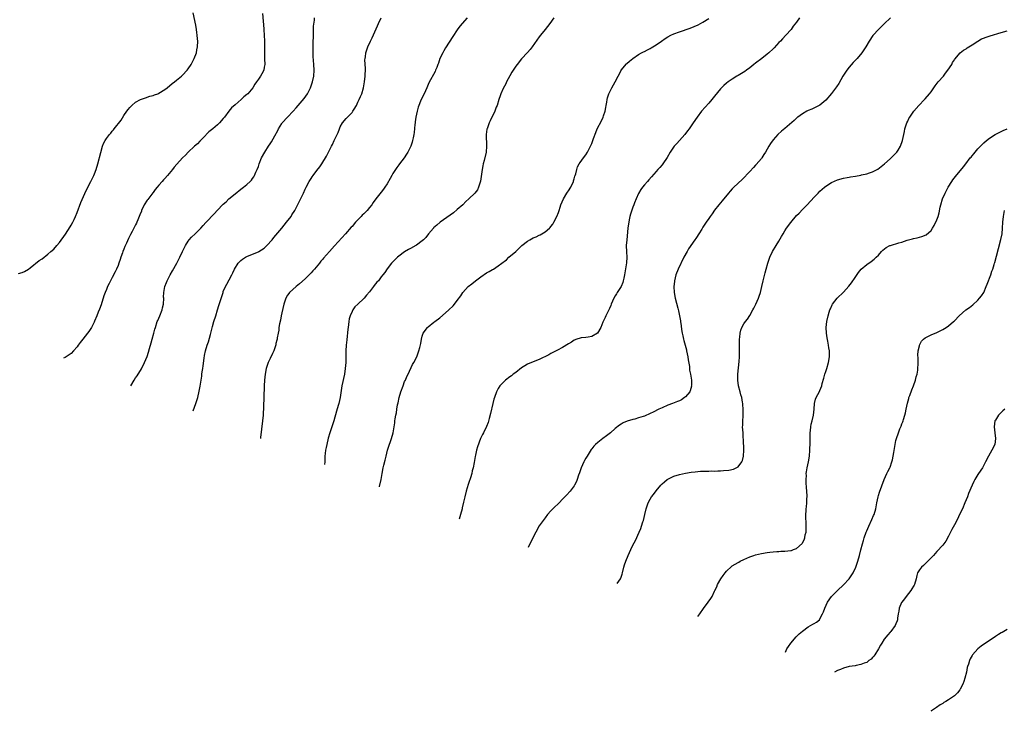
# Model space of a CAD drawing. Units: inches. Extents: x 2550000 to 2553000, y 1509000 to 1512000.
# Drawn here: x 2550531 to 2550868, y 1509720 to 1509956 of the extents above; entities that cross this region are included whole.
import ezdxf

# ---------------------------------------------------------------- set-up
doc = ezdxf.new("R2010")
doc.units = ezdxf.units.IN
doc.header["$MEASUREMENT"] = 0
doc.layers.add('LD25501509_10ft', color=254, linetype='Continuous')

msp = doc.modelspace()

# ---------------------------------------------------------------- linework, layer by layer
at = {"layer": 'LD25501509_10ft'}
for points, elevation in [([(2550531, 1509869.43), (2550532.17, 1509869.83), (2550533, 1509870.15), (2550534.38, 1509871), (2550535, 1509871.43), (2550538.08, 1509873.92), (2550539, 1509874.52), (2550541, 1509876.08), (2550542.03, 1509877), (2550543, 1509877.84), (2550544.1, 1509879), (2550545, 1509880.05), (2550547, 1509882.94), (2550548.61, 1509885.39), (2550549, 1509886.02), (2550549.52, 1509887), (2550549.97, 1509887.97), (2550550.47, 1509889), (2550551, 1509890.31), (2550552.26, 1509893.74), (2550554.11, 1509897.89), (2550555.71, 1509901), (2550556.13, 1509901.87), (2550556.77, 1509903), (2550557, 1509903.52), (2550557.55, 1509905), (2550558.13, 1509907), (2550559.08, 1509910.92), (2550559.7, 1509913), (2550560.07, 1509913.93), (2550560.62, 1509915), (2550561, 1509915.63), (2550562.09, 1509917), (2550562.5, 1509917.5), (2550563, 1509918.17), (2550563.41, 1509918.59), (2550563.72, 1509919), (2550566.04, 1509921.96), (2550567, 1509923.49), (2550567.99, 1509925), (2550568.42, 1509925.58), (2550569, 1509926.3), (2550569.34, 1509926.66), (2550569.69, 1509927), (2550571, 1509928.04), (2550572.72, 1509929), (2550573, 1509929.14), (2550574.38, 1509929.62), (2550575.9, 1509930.1), (2550577, 1509930.39), (2550577.41, 1509930.59), (2550578.56, 1509931), (2550579, 1509931.18), (2550581, 1509932.39), (2550581.83, 1509933), (2550583.56, 1509934.44), (2550584.28, 1509935), (2550585, 1509935.63), (2550586.7, 1509937), (2550587, 1509937.29), (2550588.61, 1509939), (2550589, 1509939.55), (2550589.97, 1509941), (2550591.01, 1509943), (2550591.81, 1509945), (2550591.95, 1509946.05), (2550592.19, 1509947), (2550592.24, 1509949), (2550592.22, 1509949.78), (2550592.09, 1509951), (2550591.92, 1509951.92), (2550591.84, 1509953), (2550591.6, 1509954.4), (2550590.68, 1509958.68)], 9300), ([(2550614.45, 1509958.45), (2550614.85, 1509953.15), (2550614.86, 1509952.86), (2550615, 1509951), (2550615.07, 1509949), (2550615.07, 1509947.07), (2550615.08, 1509946.92), (2550615.06, 1509945), (2550615.13, 1509942.87), (2550615.17, 1509941), (2550615, 1509940.02), (2550614.8, 1509939), (2550614.17, 1509937.83), (2550613.76, 1509937), (2550613, 1509935.91), (2550612.4, 1509935), (2550611.8, 1509934.2), (2550611.04, 1509933), (2550609.35, 1509931), (2550609, 1509930.68), (2550608.06, 1509929.94), (2550607.05, 1509929), (2550605, 1509927.23), (2550603.84, 1509926.16), (2550602.94, 1509925.06), (2550601.41, 1509923), (2550601, 1509922.49), (2550599.66, 1509921), (2550599, 1509920.38), (2550597.37, 1509919), (2550596.1, 1509917.9), (2550595.15, 1509917), (2550595, 1509916.83), (2550593.19, 1509915), (2550593, 1509914.78), (2550592.13, 1509913.87), (2550591.15, 1509913), (2550589, 1509910.97), (2550588.04, 1509909.96), (2550587, 1509908.99), (2550585.08, 1509906.92), (2550584.18, 1509905.82), (2550583.58, 1509905), (2550581.96, 1509903), (2550581, 1509901.98), (2550580.51, 1509901.49), (2550580.13, 1509901), (2550579, 1509899.72), (2550578.4, 1509899), (2550577.75, 1509898.25), (2550577, 1509897.2), (2550576.9, 1509897.1), (2550575.17, 1509894.83), (2550575, 1509894.54), (2550573.96, 1509893), (2550573.07, 1509891), (2550573, 1509890.81), (2550572.45, 1509889.55), (2550572.28, 1509889), (2550571.79, 1509887.79), (2550571.44, 1509887), (2550571.28, 1509886.72), (2550571, 1509886.11), (2550570.6, 1509885.4), (2550570.43, 1509885), (2550569.81, 1509883.81), (2550569.22, 1509882.78), (2550569, 1509882.33), (2550568.52, 1509881.48), (2550567.84, 1509879.84), (2550567.32, 1509878.68), (2550567, 1509877.78), (2550566.69, 1509877), (2550566.54, 1509876.54), (2550565.98, 1509875), (2550565.72, 1509874.28), (2550565.3, 1509873), (2550565, 1509872.18), (2550564.49, 1509871), (2550563.99, 1509870.01), (2550563, 1509868.11), (2550562.38, 1509867), (2550561.91, 1509866.09), (2550561.42, 1509865), (2550561, 1509863.99), (2550560.6, 1509863), (2550560.17, 1509861.83), (2550559.2, 1509858.8), (2550558.68, 1509857.32), (2550558.23, 1509856.23), (2550557.75, 1509855), (2550557, 1509853.21), (2550556.81, 1509852.81), (2550555.88, 1509851), (2550555, 1509849.57), (2550554.61, 1509849), (2550553, 1509846.96), (2550552.09, 1509845.91), (2550551.4, 1509845), (2550551, 1509844.42), (2550549.74, 1509843), (2550549, 1509842.13), (2550548.34, 1509841.66), (2550546.96, 1509840.78), (2550546.37, 1509840.47)], 9310), ([(2550569.41, 1509831.08), (2550570.52, 1509833), (2550571, 1509833.75), (2550571.53, 1509834.47), (2550573, 1509836.86), (2550574.09, 1509839), (2550574.96, 1509841.04), (2550575.47, 1509842.53), (2550575.78, 1509843.78), (2550576.31, 1509845.69), (2550576.7, 1509847), (2550577.28, 1509849), (2550577.63, 1509850.37), (2550577.81, 1509851), (2550578.43, 1509853), (2550578.58, 1509853.42), (2550579.24, 1509855), (2550580.05, 1509857), (2550580.24, 1509857.76), (2550580.51, 1509859), (2550580.61, 1509861), (2550580.59, 1509861.41), (2550580.62, 1509863), (2550580.97, 1509865), (2550581.59, 1509866.4), (2550581.81, 1509867), (2550582.84, 1509869), (2550583.6, 1509870.4), (2550585.07, 1509873), (2550586.11, 1509875), (2550587.06, 1509877), (2550587.68, 1509878.32), (2550588.05, 1509879), (2550589, 1509880.53), (2550589.37, 1509881), (2550590.13, 1509881.87), (2550591.32, 1509883), (2550593.32, 1509885), (2550594.1, 1509885.9), (2550595.06, 1509886.94), (2550598.02, 1509889.98), (2550598.95, 1509891), (2550601, 1509893.18), (2550601.96, 1509894.04), (2550602.93, 1509895), (2550605, 1509896.77), (2550607, 1509898.33), (2550607.89, 1509899), (2550609, 1509899.88), (2550610.2, 1509901), (2550610.58, 1509901.42), (2550611, 1509901.97), (2550611.42, 1509902.58), (2550611.65, 1509903), (2550612.17, 1509904.17), (2550612.56, 1509905), (2550613, 1509906.13), (2550613.3, 1509907), (2550614.1, 1509909), (2550615.15, 1509911), (2550616.41, 1509913), (2550617, 1509913.87), (2550617.48, 1509914.52), (2550618.59, 1509916.59), (2550619.6, 1509918.4), (2550619.87, 1509919), (2550621, 1509920.81), (2550621.13, 1509921), (2550622.95, 1509923), (2550624.89, 1509925), (2550625.86, 1509926.14), (2550626.62, 1509927), (2550628.63, 1509929.37), (2550629.83, 1509931), (2550630.84, 1509933), (2550631.53, 1509935), (2550631.92, 1509937), (2550632.02, 1509939), (2550631.92, 1509941), (2550631.73, 1509943.73), (2550631.69, 1509945), (2550631.75, 1509946.25), (2550631.68, 1509947.68), (2550631.76, 1509949), (2550631.79, 1509950.21), (2550631.79, 1509951), (2550631.85, 1509951.85), (2550631.86, 1509953), (2550631.89, 1509954.11), (2550632.13, 1509956.13), (2550632.19, 1509957)], 9320), ([(2550590.66, 1509822.43), (2550591.63, 1509825), (2550591.98, 1509826.02), (2550592.25, 1509827), (2550592.79, 1509829.21), (2550593.11, 1509830.89), (2550593.61, 1509834.39), (2550593.67, 1509835), (2550593.77, 1509835.77), (2550593.99, 1509837), (2550594.12, 1509837.88), (2550594.48, 1509840.47), (2550594.56, 1509841.44), (2550594.88, 1509843), (2550595.47, 1509845), (2550595.92, 1509846.08), (2550596.61, 1509848.61), (2550596.74, 1509849), (2550597.15, 1509850.85), (2550597.28, 1509851.28), (2550597.74, 1509853), (2550598.39, 1509855), (2550599, 1509857.09), (2550599.5, 1509858.5), (2550599.87, 1509859.87), (2550600.45, 1509861.55), (2550600.89, 1509863), (2550601, 1509863.31), (2550601.76, 1509865), (2550602.17, 1509865.83), (2550603, 1509867.31), (2550603.86, 1509869), (2550604.28, 1509869.72), (2550604.81, 1509871), (2550606.1, 1509873), (2550607, 1509873.89), (2550607.61, 1509874.39), (2550608.54, 1509875), (2550609, 1509875.27), (2550611, 1509876.1), (2550613, 1509876.91), (2550613.17, 1509877), (2550615, 1509878.18), (2550615.44, 1509878.56), (2550615.91, 1509879), (2550617.69, 1509881), (2550618.25, 1509881.75), (2550619, 1509882.58), (2550621, 1509884.98), (2550622.61, 1509887), (2550624.14, 1509889), (2550624.48, 1509889.52), (2550625.4, 1509891), (2550627.29, 1509894.71), (2550627.83, 1509895.83), (2550628.42, 1509897), (2550629, 1509898.34), (2550629.32, 1509899), (2550630.35, 1509901), (2550631, 1509902), (2550631.42, 1509902.58), (2550631.7, 1509903), (2550633, 1509904.76), (2550633.99, 1509906.01), (2550634.65, 1509907), (2550636.33, 1509909.67), (2550637.98, 1509913), (2550638.34, 1509913.66), (2550638.94, 1509915), (2550640.25, 1509917.75), (2550640.72, 1509919), (2550641, 1509919.62), (2550641.71, 1509921), (2550643, 1509922.48), (2550643.25, 1509922.75), (2550643.45, 1509923), (2550645, 1509924.57), (2550645.31, 1509925), (2550645.72, 1509925.72), (2550646.53, 1509927), (2550647, 1509928.04), (2550647.49, 1509929), (2550647.92, 1509930.08), (2550648.35, 1509931), (2550648.97, 1509933), (2550649.3, 1509935), (2550649.48, 1509937), (2550649.56, 1509939.56), (2550649.41, 1509942.59), (2550649.46, 1509943), (2550649.6, 1509943.6), (2550649.75, 1509945), (2550650.05, 1509945.95), (2550650.46, 1509947), (2550651.38, 1509949), (2550651.9, 1509950.1), (2550653.76, 1509954.24), (2550654.07, 1509955), (2550655.01, 1509957)], 9330), ([(2550684.32, 1509957), (2550681.92, 1509954.08), (2550681, 1509952.8), (2550679.46, 1509950.54), (2550677, 1509946.65), (2550676.37, 1509945.63), (2550676, 1509945), (2550675.07, 1509943), (2550674.55, 1509941.45), (2550674.39, 1509941), (2550673.95, 1509939.95), (2550673.58, 1509939), (2550673.39, 1509938.61), (2550671.32, 1509934.68), (2550670.57, 1509933), (2550669.64, 1509931), (2550668.75, 1509929.25), (2550668.43, 1509928.43), (2550667.83, 1509927), (2550667.63, 1509926.37), (2550667.26, 1509925), (2550666.86, 1509923), (2550666.64, 1509921.36), (2550666.56, 1509921), (2550666.48, 1509920.48), (2550666.23, 1509917.77), (2550666.12, 1509917), (2550665.88, 1509915.88), (2550665.72, 1509915), (2550665.55, 1509914.45), (2550665.06, 1509913), (2550664.07, 1509911), (2550663.67, 1509910.33), (2550662.79, 1509909), (2550661.28, 1509907), (2550661, 1509906.66), (2550660.31, 1509905.69), (2550659, 1509903.69), (2550658.59, 1509903), (2550658.02, 1509901.98), (2550657, 1509900.2), (2550656.26, 1509899), (2550655.73, 1509898.27), (2550655, 1509897.32), (2550653.15, 1509895), (2550652.24, 1509893.76), (2550651.76, 1509893), (2550651, 1509892.05), (2550650.13, 1509891), (2550649, 1509889.89), (2550648.53, 1509889.47), (2550648.12, 1509889), (2550647, 1509887.85), (2550646.21, 1509887), (2550645, 1509885.6), (2550644.7, 1509885.3), (2550642.73, 1509883), (2550639.02, 1509878.98), (2550637.26, 1509877), (2550635.28, 1509874.72), (2550635, 1509874.37), (2550634.35, 1509873.65), (2550633.84, 1509873), (2550632.17, 1509871), (2550631.61, 1509870.39), (2550631, 1509869.67), (2550630.37, 1509869), (2550629, 1509867.7), (2550627, 1509865.92), (2550625.88, 1509865), (2550623.68, 1509863), (2550623.37, 1509862.63), (2550623, 1509862.11), (2550622.36, 1509861), (2550621.7, 1509859), (2550621, 1509856.03), (2550620.78, 1509855), (2550620.5, 1509853.5), (2550620.2, 1509852.2), (2550620.02, 1509851), (2550619.93, 1509850.07), (2550619.7, 1509849), (2550619.41, 1509847.41), (2550619.37, 1509847), (2550619.3, 1509846.7), (2550619, 1509845.48), (2550618.92, 1509845.08), (2550618.23, 1509843), (2550617.86, 1509842.14), (2550617, 1509840.39), (2550616.35, 1509839), (2550615.99, 1509838.01), (2550615.7, 1509837), (2550615.34, 1509835), (2550615.13, 1509833), (2550615, 1509831), (2550614.89, 1509827), (2550614.6, 1509821), (2550614.42, 1509819), (2550613.7, 1509813.32), (2550613.67, 1509813.05)], 9340), ([(2550713.96, 1509957), (2550712.64, 1509955), (2550711.08, 1509953), (2550709.42, 1509951), (2550709, 1509950.45), (2550706.56, 1509947), (2550705.88, 1509946.12), (2550704.96, 1509945.04), (2550703, 1509942.92), (2550701.44, 1509941), (2550701, 1509940.41), (2550699.65, 1509938.35), (2550698.92, 1509937.08), (2550697.82, 1509935), (2550697.58, 1509934.42), (2550696.74, 1509932.74), (2550695.94, 1509931), (2550695.71, 1509930.29), (2550695.21, 1509929), (2550694.62, 1509927), (2550694.34, 1509926.34), (2550693.87, 1509925), (2550692.26, 1509921.74), (2550691.92, 1509921), (2550691.16, 1509919), (2550691.13, 1509918.87), (2550691, 1509917.99), (2550690.87, 1509917), (2550691.03, 1509913), (2550690.82, 1509911), (2550690.15, 1509908.15), (2550689.85, 1509907), (2550689.69, 1509906.31), (2550689.46, 1509905), (2550688.89, 1509901.11), (2550688.77, 1509900.77), (2550688.3, 1509899), (2550687.86, 1509898.14), (2550686.98, 1509897), (2550684.97, 1509895), (2550683.95, 1509894.05), (2550682.87, 1509893), (2550681, 1509891.34), (2550679.72, 1509890.28), (2550678.58, 1509889.42), (2550675.15, 1509887), (2550673.97, 1509886.03), (2550672.91, 1509885.09), (2550672.82, 1509885), (2550671.15, 1509883), (2550670.19, 1509881.81), (2550669.45, 1509881), (2550669, 1509880.59), (2550667, 1509879.13), (2550666.8, 1509879), (2550665, 1509878.03), (2550664.34, 1509877.66), (2550663, 1509876.87), (2550661, 1509875.39), (2550660.55, 1509875), (2550659.74, 1509874.26), (2550659, 1509873.51), (2550658.54, 1509873), (2550657, 1509871.03), (2550656.18, 1509869.82), (2550655.57, 1509869), (2550655, 1509868.3), (2550654.01, 1509867), (2550653.53, 1509866.47), (2550652.63, 1509865.37), (2550652.37, 1509865), (2550651, 1509863.19), (2550649.96, 1509862.04), (2550649.11, 1509861), (2550649, 1509860.89), (2550647, 1509859.01), (2550645.97, 1509858.03), (2550645.27, 1509857), (2550645, 1509856.48), (2550644.33, 1509855), (2550644.07, 1509853.93), (2550643.9, 1509853), (2550643.67, 1509851), (2550643.62, 1509850.38), (2550643.18, 1509846.82), (2550642.99, 1509845), (2550642.89, 1509843), (2550642.89, 1509840.89), (2550642.85, 1509839), (2550642.69, 1509837), (2550642.38, 1509835), (2550641.54, 1509831), (2550640.99, 1509827), (2550640.52, 1509825), (2550640.32, 1509824.32), (2550639.67, 1509822.33), (2550638.73, 1509819), (2550638.32, 1509817.68), (2550637.45, 1509815), (2550636.89, 1509813.11), (2550636.36, 1509811), (2550636.11, 1509809.89), (2550635.94, 1509809), (2550635.84, 1509807.84), (2550635.73, 1509807), (2550635.7, 1509806.3), (2550635.69, 1509805), (2550635.63, 1509804.11)], 9350), ([(2550798.02, 1509957), (2550797, 1509955.52), (2550795.89, 1509954.11), (2550795.12, 1509953), (2550793.36, 1509951), (2550792.18, 1509949.82), (2550791.47, 1509949), (2550791, 1509948.53), (2550789.31, 1509946.69), (2550789, 1509946.37), (2550787.58, 1509945), (2550787, 1509944.49), (2550785.11, 1509943), (2550783, 1509941.43), (2550782.45, 1509941), (2550781, 1509939.82), (2550779.84, 1509939), (2550779.36, 1509938.64), (2550778.13, 1509937.87), (2550777, 1509937.24), (2550776.61, 1509937), (2550775, 1509935.99), (2550773.6, 1509935), (2550773, 1509934.55), (2550772.17, 1509933.83), (2550771, 1509932.64), (2550769, 1509930.2), (2550768.45, 1509929.55), (2550768.04, 1509929), (2550767, 1509927.79), (2550764.48, 1509925), (2550762.98, 1509923), (2550761.7, 1509921), (2550761, 1509919.95), (2550760.32, 1509919), (2550759.75, 1509918.25), (2550758.75, 1509917), (2550756.94, 1509915), (2550756.05, 1509913.95), (2550755.18, 1509913), (2550753.83, 1509911), (2550752.8, 1509909.2), (2550751.28, 1509907), (2550751, 1509906.68), (2550750.25, 1509905.75), (2550749.61, 1509905), (2550749, 1509904.35), (2550747.42, 1509902.58), (2550746.5, 1509901.5), (2550746.01, 1509901), (2550745, 1509899.81), (2550744.34, 1509899), (2550743.78, 1509898.22), (2550743, 1509896.86), (2550742.17, 1509895), (2550741.62, 1509893.62), (2550741.35, 1509893), (2550741, 1509892.12), (2550740.22, 1509889.78), (2550740.04, 1509889), (2550739.8, 1509887.8), (2550739.61, 1509887), (2550739.52, 1509886.48), (2550739.32, 1509885), (2550738.93, 1509881), (2550738.8, 1509879), (2550738.86, 1509876.86), (2550738.94, 1509875), (2550738.83, 1509873.17), (2550738.16, 1509869), (2550737.92, 1509867.92), (2550737.75, 1509867), (2550737.59, 1509866.42), (2550736.98, 1509865.02), (2550735.67, 1509863), (2550735.44, 1509862.56), (2550735, 1509861.78), (2550734.5, 1509861), (2550733.63, 1509859), (2550733.47, 1509858.53), (2550733, 1509857.44), (2550731.81, 1509855), (2550731.57, 1509854.43), (2550730.79, 1509852.79), (2550730.07, 1509851), (2550728.97, 1509849.03), (2550727, 1509847.86), (2550725.71, 1509847.71), (2550725, 1509847.54), (2550723.41, 1509847.41), (2550723, 1509847.34), (2550721.91, 1509847), (2550721, 1509846.66), (2550720.01, 1509845.99), (2550719, 1509845.4), (2550717, 1509844.13), (2550715.25, 1509843.25), (2550713.63, 1509842.38), (2550713, 1509842.09), (2550712.33, 1509841.67), (2550709, 1509840.09), (2550707.5, 1509839.5), (2550705, 1509838.41), (2550704.14, 1509837.86), (2550703, 1509837.19), (2550701, 1509835.65), (2550700.11, 1509835), (2550699.5, 1509834.5), (2550699, 1509834.11), (2550697.53, 1509833), (2550697, 1509832.47), (2550695.59, 1509831), (2550695, 1509830.11), (2550694.36, 1509829), (2550693.67, 1509827), (2550693.55, 1509826.45), (2550693.19, 1509825), (2550692.39, 1509821.61), (2550691.88, 1509819.88), (2550691.52, 1509818.48), (2550690.94, 1509817.06), (2550689.92, 1509815), (2550689.64, 1509814.36), (2550688.92, 1509813), (2550687.88, 1509810.12), (2550687.61, 1509809), (2550687.26, 1509807.26), (2550687.13, 1509806.87), (2550686.78, 1509804.78), (2550686.41, 1509803), (2550686.11, 1509801.89), (2550685.95, 1509801), (2550685.54, 1509799.54), (2550685, 1509797.95), (2550684.74, 1509797.26), (2550684.05, 1509795), (2550683.58, 1509793), (2550683.18, 1509791.18), (2550682.71, 1509789.29), (2550682.66, 1509789), (2550682.1, 1509787), (2550681.59, 1509785.38)], 9370), ([(2550829.17, 1509957), (2550827, 1509954.89), (2550826.01, 1509953.99), (2550824.98, 1509953), (2550823.2, 1509951), (2550823.11, 1509950.89), (2550821.87, 1509949), (2550820.66, 1509947), (2550819.34, 1509945), (2550817.7, 1509943), (2550816.36, 1509941.64), (2550815, 1509940.07), (2550814.14, 1509939), (2550813.69, 1509938.31), (2550812.87, 1509937), (2550811.47, 1509934.53), (2550810.7, 1509933.3), (2550809, 1509931.03), (2550807, 1509928.83), (2550805, 1509927.09), (2550803.65, 1509926.35), (2550802.27, 1509925.73), (2550801, 1509925.22), (2550800.55, 1509925), (2550799, 1509924.14), (2550797.47, 1509923), (2550797.21, 1509922.79), (2550796.14, 1509921.86), (2550793, 1509919.08), (2550791.86, 1509918.14), (2550790.64, 1509917), (2550789, 1509915.2), (2550788.08, 1509913.92), (2550787.57, 1509913), (2550786.43, 1509911), (2550785.83, 1509910.17), (2550785.11, 1509909), (2550785, 1509908.86), (2550783.22, 1509906.78), (2550783, 1509906.51), (2550782.26, 1509905.74), (2550781, 1509904.33), (2550778.37, 1509901.63), (2550775.58, 1509899), (2550775, 1509898.4), (2550774.34, 1509897.66), (2550773.72, 1509897), (2550771.62, 1509894.38), (2550771, 1509893.68), (2550770.43, 1509893), (2550769, 1509891.14), (2550768.1, 1509889.9), (2550767.51, 1509889), (2550767, 1509888.31), (2550766.15, 1509887), (2550765, 1509885.28), (2550764.61, 1509884.61), (2550763.6, 1509883), (2550763.35, 1509882.65), (2550763, 1509882.11), (2550762.54, 1509881.46), (2550762.27, 1509881), (2550760.1, 1509877.9), (2550759.59, 1509877), (2550758.51, 1509875), (2550756.53, 1509871), (2550755.74, 1509869), (2550755.24, 1509867), (2550755.23, 1509866.77), (2550755.06, 1509865), (2550755.17, 1509863), (2550755.53, 1509861), (2550756.37, 1509857.63), (2550756.66, 1509856.66), (2550757.28, 1509853.28), (2550757.31, 1509853), (2550757.54, 1509851.54), (2550757.71, 1509850.29), (2550757.92, 1509849), (2550758.12, 1509848.12), (2550758.35, 1509847), (2550758.5, 1509846.5), (2550759.36, 1509843.36), (2550759.43, 1509843), (2550759.83, 1509841), (2550759.96, 1509839.96), (2550760.37, 1509837.63), (2550760.44, 1509836.44), (2550760.72, 1509835), (2550761.07, 1509833), (2550761.14, 1509831.14), (2550761.15, 1509831), (2550761.13, 1509830.87), (2550760.65, 1509829.35), (2550760.49, 1509829), (2550759, 1509827.22), (2550758.72, 1509827), (2550757.71, 1509826.29), (2550757, 1509825.93), (2550756.35, 1509825.65), (2550754.64, 1509825), (2550753, 1509824.43), (2550751, 1509823.56), (2550749.97, 1509823), (2550747.98, 1509822.02), (2550747, 1509821.51), (2550745, 1509820.68), (2550744.52, 1509820.52), (2550743, 1509820.05), (2550741.67, 1509819.67), (2550741, 1509819.5), (2550739.07, 1509818.93), (2550737.68, 1509818.32), (2550737, 1509817.9), (2550736.46, 1509817.54), (2550735, 1509816.41), (2550733.37, 1509815), (2550732.07, 1509813.93), (2550730.79, 1509813), (2550729, 1509811.64), (2550728.28, 1509811), (2550727.65, 1509810.35), (2550727, 1509809.45), (2550726.8, 1509809.2), (2550725.44, 1509807), (2550725, 1509806.23), (2550724.52, 1509805.48), (2550724.27, 1509805), (2550723.35, 1509803), (2550722.78, 1509801.22), (2550722.48, 1509800.48), (2550722, 1509799), (2550721.73, 1509798.27), (2550721.1, 1509797), (2550721, 1509796.82), (2550719.6, 1509795), (2550718.35, 1509793.65), (2550717.78, 1509793), (2550717, 1509792.23), (2550715.83, 1509791), (2550715.41, 1509790.59), (2550714.36, 1509789.64), (2550713, 1509788.26), (2550711.88, 1509787), (2550711, 1509785.91), (2550710.31, 1509785), (2550709, 1509783.11), (2550707.88, 1509781), (2550706.86, 1509779), (2550706.25, 1509777.75), (2550705.82, 1509777), (2550705.19, 1509775.77)], 9380), ([(2550654.4, 1509796.46), (2550654.45, 1509796.62), (2550654.99, 1509798.99), (2550655.34, 1509801), (2550655.71, 1509803), (2550655.92, 1509803.92), (2550656.36, 1509805.64), (2550656.67, 1509807), (2550657.16, 1509809), (2550657.58, 1509810.42), (2550658.32, 1509812.32), (2550658.54, 1509813), (2550659.07, 1509815), (2550659.37, 1509817), (2550659.63, 1509818.37), (2550659.66, 1509819), (2550659.73, 1509819.73), (2550659.99, 1509821), (2550660.19, 1509821.81), (2550660.34, 1509823), (2550660.58, 1509824.58), (2550660.75, 1509825.25), (2550661.11, 1509827), (2550661.73, 1509829), (2550662.44, 1509831), (2550663, 1509832.48), (2550663.24, 1509833), (2550663.75, 1509834.25), (2550664.15, 1509835), (2550665.7, 1509838.3), (2550666.14, 1509839), (2550667.13, 1509841), (2550667.89, 1509843), (2550668.14, 1509844.14), (2550668.51, 1509845.49), (2550668.73, 1509847), (2550669, 1509848), (2550669.35, 1509849), (2550670.76, 1509851), (2550671, 1509851.22), (2550673, 1509852.76), (2550673.27, 1509853), (2550675, 1509854.35), (2550677, 1509856.04), (2550678.09, 1509857), (2550679.54, 1509858.46), (2550680.04, 1509859), (2550681, 1509860.2), (2550682.17, 1509861.83), (2550682.94, 1509863), (2550684.7, 1509865), (2550686.02, 1509865.98), (2550687.24, 1509867), (2550689, 1509868.33), (2550691, 1509869.69), (2550691.88, 1509870.12), (2550693, 1509870.8), (2550693.37, 1509871), (2550695, 1509872.04), (2550696.26, 1509873), (2550696.68, 1509873.32), (2550697, 1509873.59), (2550697.8, 1509874.2), (2550698.67, 1509875), (2550700.97, 1509877.03), (2550703.05, 1509879), (2550705, 1509880.52), (2550705.76, 1509881), (2550707, 1509881.64), (2550707.97, 1509882.03), (2550709, 1509882.57), (2550709.31, 1509882.69), (2550711, 1509883.72), (2550712.52, 1509885), (2550712.76, 1509885.24), (2550713, 1509885.6), (2550713.65, 1509886.35), (2550714.06, 1509887), (2550715.05, 1509889), (2550715.63, 1509890.37), (2550715.79, 1509891), (2550716.14, 1509892.14), (2550716.46, 1509893), (2550717.3, 1509895), (2550718.5, 1509897), (2550718.69, 1509897.31), (2550719, 1509897.75), (2550719.79, 1509899), (2550720.74, 1509901), (2550720.78, 1509901.22), (2550721, 1509901.9), (2550721.23, 1509902.77), (2550721.33, 1509903), (2550721.53, 1509903.53), (2550721.86, 1509905), (2550722.09, 1509905.91), (2550722.73, 1509907), (2550723, 1509907.41), (2550724.12, 1509909), (2550725, 1509910.11), (2550725.51, 1509911), (2550726.57, 1509913), (2550726.71, 1509913.29), (2550727, 1509913.95), (2550727.63, 1509915.63), (2550728.33, 1509917.67), (2550728.87, 1509919), (2550730.26, 1509921.74), (2550730.85, 1509923), (2550731, 1509923.42), (2550731.53, 1509925), (2550731.77, 1509926.23), (2550731.95, 1509927), (2550732.14, 1509928.14), (2550732.25, 1509929), (2550732.4, 1509929.6), (2550732.82, 1509931), (2550733.84, 1509933), (2550735, 1509935.09), (2550735.99, 1509937), (2550737, 1509938.9), (2550737.07, 1509939), (2550738.82, 1509941.18), (2550739, 1509941.36), (2550739.86, 1509942.14), (2550741, 1509943.08), (2550743, 1509944.44), (2550744.02, 1509945), (2550744.69, 1509945.31), (2550745, 1509945.43), (2550746.01, 1509945.99), (2550747, 1509946.43), (2550747.33, 1509946.67), (2550749, 1509947.69), (2550750.8, 1509949), (2550752.1, 1509949.9), (2550753, 1509950.46), (2550754.03, 1509951), (2550755, 1509951.45), (2550757, 1509952.19), (2550760.61, 1509953.39), (2550762.05, 1509953.95), (2550763.4, 1509954.6), (2550765, 1509955.49), (2550767, 1509956.75)], 9360), ([(2550735.64, 1509763.36), (2550736.78, 1509765), (2550737, 1509765.53), (2550737.38, 1509766.62), (2550737.49, 1509767), (2550737.98, 1509769), (2550738.22, 1509769.78), (2550738.63, 1509771), (2550739.42, 1509773), (2550740.31, 1509775), (2550741, 1509776.46), (2550741.89, 1509778.11), (2550743.19, 1509781), (2550743.74, 1509782.26), (2550744.02, 1509783), (2550744.45, 1509784.45), (2550744.63, 1509785), (2550745.1, 1509787), (2550745.6, 1509789), (2550746.32, 1509791), (2550747, 1509792.28), (2550747.45, 1509793), (2550748.13, 1509793.87), (2550749, 1509795.07), (2550750.61, 1509797), (2550751, 1509797.45), (2550751.8, 1509798.2), (2550752.78, 1509799), (2550753, 1509799.14), (2550755, 1509800.08), (2550757, 1509800.69), (2550759, 1509801.14), (2550761, 1509801.49), (2550762.35, 1509801.65), (2550764.2, 1509801.8), (2550765, 1509801.79), (2550766.13, 1509801.87), (2550767, 1509801.82), (2550768.08, 1509801.92), (2550769, 1509801.87), (2550770.04, 1509801.96), (2550771, 1509801.97), (2550771.97, 1509802.03), (2550773.8, 1509802.2), (2550775.44, 1509802.56), (2550776.4, 1509803), (2550777, 1509803.33), (2550778.34, 1509805), (2550778.57, 1509805.43), (2550778.87, 1509807), (2550778.93, 1509809), (2550778.82, 1509812.82), (2550778.79, 1509813.21), (2550778.7, 1509815), (2550778.57, 1509817), (2550778.58, 1509817.42), (2550778.58, 1509819), (2550778.7, 1509820.7), (2550778.77, 1509821.23), (2550778.8, 1509823), (2550778.64, 1509824.64), (2550778.63, 1509825), (2550778.55, 1509825.45), (2550778.25, 1509827), (2550777.99, 1509827.99), (2550777.69, 1509829), (2550777.15, 1509831), (2550776.89, 1509833), (2550776.93, 1509835), (2550777.35, 1509839.35), (2550777.45, 1509841), (2550777.48, 1509842.52), (2550777.55, 1509843.55), (2550777.5, 1509846.49), (2550777.55, 1509847), (2550777.66, 1509847.66), (2550777.7, 1509849), (2550777.9, 1509850.1), (2550778.29, 1509851), (2550779, 1509852.19), (2550779.55, 1509853), (2550780.18, 1509853.82), (2550781, 1509855.15), (2550782.01, 1509857), (2550782.38, 1509857.62), (2550783.07, 1509858.93), (2550783.99, 1509861), (2550784.25, 1509861.75), (2550784.64, 1509863), (2550785.14, 1509865), (2550785.58, 1509867), (2550786.25, 1509869.75), (2550786.61, 1509871), (2550787.2, 1509873), (2550787.63, 1509874.37), (2550787.88, 1509875), (2550788.81, 1509877), (2550790.04, 1509879), (2550791, 1509880.51), (2550791.91, 1509882.09), (2550792.38, 1509883), (2550793, 1509884.1), (2550793.57, 1509885), (2550795, 1509886.97), (2550797, 1509889.28), (2550797.85, 1509890.15), (2550799, 1509891.37), (2550800.6, 1509893), (2550803, 1509895.64), (2550804.35, 1509897), (2550805, 1509897.64), (2550806.55, 1509899), (2550807, 1509899.37), (2550809, 1509900.66), (2550811, 1509901.52), (2550813, 1509902.1), (2550814.34, 1509902.34), (2550815, 1509902.48), (2550815.44, 1509902.56), (2550817.2, 1509902.8), (2550819, 1509903.13), (2550819.19, 1509903.19), (2550821, 1509903.59), (2550821.95, 1509903.95), (2550823, 1509904.23), (2550824.81, 1509905.19), (2550825.95, 1509906.05), (2550827.02, 1509907), (2550829, 1509908.67), (2550829.37, 1509909), (2550831, 1509910.63), (2550831.18, 1509910.82), (2550831.3, 1509911), (2550831.71, 1509911.71), (2550832.5, 1509913), (2550833.25, 1509915), (2550833.72, 1509917), (2550833.91, 1509918.09), (2550834.08, 1509919), (2550834.69, 1509921), (2550835, 1509921.62), (2550835.44, 1509922.56), (2550835.7, 1509923), (2550837.11, 1509925), (2550838.8, 1509927), (2550840.74, 1509929), (2550841, 1509929.25), (2550842.49, 1509931), (2550843, 1509931.67), (2550843.96, 1509933), (2550844.35, 1509933.65), (2550845.47, 1509935), (2550847.2, 1509937), (2550847.94, 1509938.06), (2550848.75, 1509939), (2550850.07, 1509941), (2550850.37, 1509941.63), (2550851, 1509942.56), (2550851.16, 1509942.84), (2550853, 1509944.92), (2550854.14, 1509945.86), (2550855, 1509946.38), (2550855.34, 1509946.66), (2550857, 1509947.71), (2550858.94, 1509949), (2550860.26, 1509949.74), (2550862.57, 1509950.57), (2550863.18, 1509950.82), (2550867, 1509951.96), (2550869, 1509952.52)], 9390), ([(2550763.2, 1509752.13), (2550763.88, 1509753), (2550765.16, 1509754.84), (2550766.83, 1509757), (2550767.72, 1509758.28), (2550768.13, 1509759), (2550769, 1509760.8), (2550769.08, 1509761), (2550769.69, 1509762.31), (2550769.96, 1509763), (2550771.09, 1509765), (2550771.89, 1509766.11), (2550772.55, 1509767), (2550773, 1509767.57), (2550774.75, 1509769.25), (2550775, 1509769.46), (2550777, 1509770.63), (2550777.26, 1509770.74), (2550777.75, 1509771), (2550779, 1509771.58), (2550781, 1509772.47), (2550782.42, 1509773), (2550783, 1509773.19), (2550785, 1509773.66), (2550787, 1509774.01), (2550787.87, 1509774.13), (2550789, 1509774.24), (2550790.31, 1509774.31), (2550791, 1509774.38), (2550791.59, 1509774.41), (2550793, 1509774.45), (2550795, 1509774.65), (2550795.27, 1509774.73), (2550795.98, 1509775), (2550797, 1509775.36), (2550798.89, 1509777.11), (2550799, 1509777.26), (2550799.62, 1509778.38), (2550799.84, 1509779), (2550800, 1509780), (2550800.24, 1509781), (2550800.29, 1509783), (2550800.28, 1509784.28), (2550800.14, 1509785.86), (2550800.15, 1509787), (2550800.25, 1509788.25), (2550800.28, 1509789), (2550800.37, 1509789.63), (2550800.51, 1509791), (2550800.53, 1509792.53), (2550800.58, 1509793), (2550800.58, 1509793.42), (2550800.38, 1509796.38), (2550800.31, 1509797.69), (2550800.27, 1509799), (2550800.35, 1509800.35), (2550800.34, 1509801), (2550800.4, 1509801.6), (2550800.66, 1509803), (2550801.09, 1509805), (2550801.4, 1509807), (2550801.57, 1509809), (2550801.68, 1509811.68), (2550801.64, 1509814.36), (2550801.68, 1509815), (2550801.8, 1509815.8), (2550801.89, 1509817), (2550802.05, 1509817.95), (2550802.31, 1509819), (2550802.75, 1509821), (2550802.98, 1509823), (2550803.15, 1509825), (2550803.51, 1509826.49), (2550803.73, 1509827), (2550804.88, 1509829.12), (2550805, 1509829.38), (2550805.6, 1509831), (2550805.8, 1509831.8), (2550806.31, 1509833.69), (2550806.7, 1509835), (2550807, 1509835.91), (2550807.32, 1509837), (2550807.88, 1509839), (2550808.24, 1509841), (2550808.25, 1509843), (2550808.06, 1509844.06), (2550807.91, 1509845), (2550807.65, 1509846.35), (2550807.42, 1509847.42), (2550807.21, 1509849), (2550807.15, 1509851), (2550807.38, 1509853), (2550807.83, 1509855), (2550808.21, 1509856.21), (2550808.43, 1509857), (2550808.57, 1509857.43), (2550809.2, 1509858.8), (2550809.33, 1509859), (2550810.89, 1509861), (2550813, 1509863.07), (2550814.89, 1509865.11), (2550815.75, 1509866.25), (2550817, 1509868.14), (2550818.19, 1509869.81), (2550819.1, 1509870.9), (2550821, 1509872.55), (2550822.46, 1509873.54), (2550823.58, 1509874.42), (2550824.2, 1509875), (2550825, 1509875.78), (2550826.07, 1509877), (2550826.56, 1509877.44), (2550827.69, 1509878.31), (2550828.85, 1509879), (2550829.1, 1509879.1), (2550831.99, 1509879.99), (2550833, 1509880.24), (2550834.83, 1509880.83), (2550836.66, 1509881.34), (2550837, 1509881.46), (2550838.29, 1509881.71), (2550839, 1509881.92), (2550839.89, 1509882.11), (2550841.3, 1509882.7), (2550843, 1509884.15), (2550843.53, 1509885), (2550844.11, 1509885.89), (2550845, 1509887.85), (2550845.39, 1509889), (2550845.75, 1509890.25), (2550846.15, 1509892.15), (2550846.36, 1509893), (2550846.96, 1509895), (2550847.86, 1509897), (2550848.9, 1509899), (2550850.08, 1509901), (2550850.45, 1509901.55), (2550851.31, 1509902.69), (2550854.05, 1509905.95), (2550854.85, 1509907), (2550856.4, 1509909), (2550856.67, 1509909.33), (2550857, 1509909.74), (2550857.59, 1509910.41), (2550858.05, 1509911), (2550859, 1509912.09), (2550859.86, 1509913), (2550861, 1509914.17), (2550861.95, 1509915), (2550863, 1509915.83), (2550864.94, 1509917.06), (2550866.25, 1509917.75), (2550867.62, 1509918.38), (2550869, 1509918.95)], 9400), ([(2550793.18, 1509739.92), (2550793.72, 1509741), (2550794.2, 1509741.8), (2550795.01, 1509742.99), (2550796.88, 1509745.12), (2550797.88, 1509746.12), (2550799, 1509747.14), (2550801, 1509748.59), (2550801.8, 1509749), (2550802.54, 1509749.46), (2550803, 1509749.76), (2550803.78, 1509750.22), (2550804.8, 1509751), (2550805, 1509751.27), (2550805.91, 1509753), (2550806.26, 1509753.74), (2550806.64, 1509755), (2550807.63, 1509757), (2550809, 1509758.98), (2550810.98, 1509761), (2550813.05, 1509762.95), (2550814.94, 1509765), (2550816.34, 1509767), (2550817.32, 1509769), (2550817.98, 1509771), (2550818.54, 1509773), (2550819.03, 1509774.97), (2550819.58, 1509777), (2550819.89, 1509778.11), (2550820.17, 1509779), (2550820.84, 1509781), (2550821, 1509781.42), (2550821.67, 1509783), (2550822.75, 1509785.25), (2550823.36, 1509786.64), (2550823.49, 1509787), (2550824.06, 1509789), (2550824.44, 1509791), (2550824.86, 1509793), (2550825, 1509793.53), (2550825.34, 1509794.66), (2550826.94, 1509799), (2550827.85, 1509801), (2550828.26, 1509801.74), (2550828.9, 1509803), (2550829, 1509803.24), (2550829.62, 1509805), (2550829.76, 1509805.76), (2550830.05, 1509807), (2550830.24, 1509808.24), (2550830.72, 1509811), (2550831, 1509812.32), (2550831.16, 1509813), (2550831.81, 1509815), (2550832.33, 1509816.33), (2550832.73, 1509817.27), (2550833, 1509817.99), (2550833.31, 1509818.69), (2550833.41, 1509819), (2550833.56, 1509819.56), (2550834.03, 1509821), (2550834.24, 1509821.76), (2550834.48, 1509823), (2550834.92, 1509825.08), (2550835.34, 1509826.66), (2550835.45, 1509827), (2550835.72, 1509827.72), (2550836.38, 1509829.62), (2550836.96, 1509831), (2550837.68, 1509833), (2550837.94, 1509834.06), (2550838.21, 1509835), (2550838.44, 1509836.44), (2550838.51, 1509837), (2550838.59, 1509838.59), (2550838.58, 1509840.58), (2550838.53, 1509841.47), (2550838.61, 1509843), (2550839, 1509844.72), (2550839.08, 1509845), (2550839.74, 1509846.26), (2550840.45, 1509847), (2550841, 1509847.44), (2550841.86, 1509847.86), (2550843, 1509848.48), (2550845, 1509849.29), (2550846.16, 1509849.84), (2550847, 1509850.27), (2550848.16, 1509851), (2550849, 1509851.58), (2550850.68, 1509853), (2550851, 1509853.29), (2550852.61, 1509855), (2550854.9, 1509857), (2550856.11, 1509857.89), (2550857.23, 1509858.77), (2550859, 1509860.36), (2550859.57, 1509861), (2550860.22, 1509861.78), (2550861, 1509863.01), (2550861.88, 1509865), (2550862.2, 1509865.8), (2550863.39, 1509869), (2550863.77, 1509870.23), (2550864.07, 1509871), (2550864.6, 1509872.6), (2550864.71, 1509873), (2550864.76, 1509873.24), (2550865.4, 1509875.4), (2550866, 1509878), (2550866.89, 1509881.11), (2550867.28, 1509883), (2550867.48, 1509885), (2550867.58, 1509887), (2550867.75, 1509889), (2550868.06, 1509891)], 9410), ([(2550868.27, 1509823), (2550867.56, 1509822.44), (2550867, 1509821.96), (2550866.01, 1509821), (2550865, 1509819.31), (2550864.85, 1509819), (2550864.62, 1509817), (2550864.8, 1509815), (2550865.01, 1509813), (2550864.75, 1509811), (2550863.82, 1509809), (2550862.67, 1509807), (2550861.61, 1509805), (2550861, 1509803.93), (2550860.53, 1509803), (2550859.26, 1509801), (2550859, 1509800.64), (2550858.01, 1509799), (2550857.65, 1509798.35), (2550857, 1509797.06), (2550855.83, 1509794.17), (2550855.41, 1509793), (2550854.6, 1509791), (2550853.73, 1509789), (2550853, 1509787.42), (2550851.82, 1509785), (2550851, 1509783.5), (2550850.14, 1509781.86), (2550849, 1509779.58), (2550848.07, 1509777.92), (2550847, 1509776.54), (2550845, 1509774.29), (2550843.88, 1509773), (2550841.43, 1509770.57), (2550840.41, 1509769.59), (2550839.68, 1509769), (2550839, 1509768.1), (2550838.31, 1509767), (2550838.18, 1509766.18), (2550837.86, 1509765), (2550837.29, 1509763), (2550837.19, 1509762.81), (2550837, 1509762.52), (2550836.47, 1509761.53), (2550836.12, 1509761), (2550834.46, 1509759), (2550833.87, 1509758.13), (2550833, 1509757.06), (2550832.93, 1509756.93), (2550832.14, 1509755), (2550832.02, 1509753.98), (2550831.8, 1509753), (2550831.56, 1509751.56), (2550831.51, 1509751), (2550831.41, 1509750.59), (2550831, 1509749.55), (2550830.73, 1509749), (2550829.24, 1509747), (2550829, 1509746.71), (2550828.17, 1509745.83), (2550827, 1509744.35), (2550826.18, 1509743), (2550825.72, 1509742.28), (2550825, 1509741), (2550823.73, 1509739), (2550823.46, 1509738.54), (2550823, 1509738.05), (2550822.51, 1509737.49), (2550821.72, 1509737), (2550821, 1509736.42), (2550820.18, 1509736.18), (2550819, 1509735.64), (2550817.35, 1509735.35), (2550817, 1509735.26), (2550815, 1509734.95), (2550813, 1509734.43), (2550812.06, 1509733.94), (2550811, 1509733.6), (2550810, 1509733.06)], 9420), ([(2550869, 1509747.61), (2550867.34, 1509746.66), (2550867, 1509746.48), (2550866.1, 1509745.9), (2550865, 1509745.27), (2550860.09, 1509741.91), (2550858.96, 1509741.04), (2550857.17, 1509739), (2550857, 1509738.73), (2550856.4, 1509737.6), (2550856.14, 1509737), (2550855.76, 1509735.76), (2550855.5, 1509735), (2550855.39, 1509734.61), (2550855.06, 1509733), (2550854.57, 1509731), (2550854.19, 1509729.81), (2550853.89, 1509729), (2550853, 1509727.24), (2550852.85, 1509727), (2550852.01, 1509725.99), (2550851, 1509724.98), (2550849, 1509723.61), (2550848.01, 1509723), (2550847.37, 1509722.63), (2550847, 1509722.38), (2550846.13, 1509721.87), (2550844.9, 1509721), (2550843.16, 1509719.85), (2550842.91, 1509719.66)], 9430)]:
    msp.add_lwpolyline(points, dxfattribs=dict(at, elevation=elevation))

doc.saveas('drawing.dxf')
